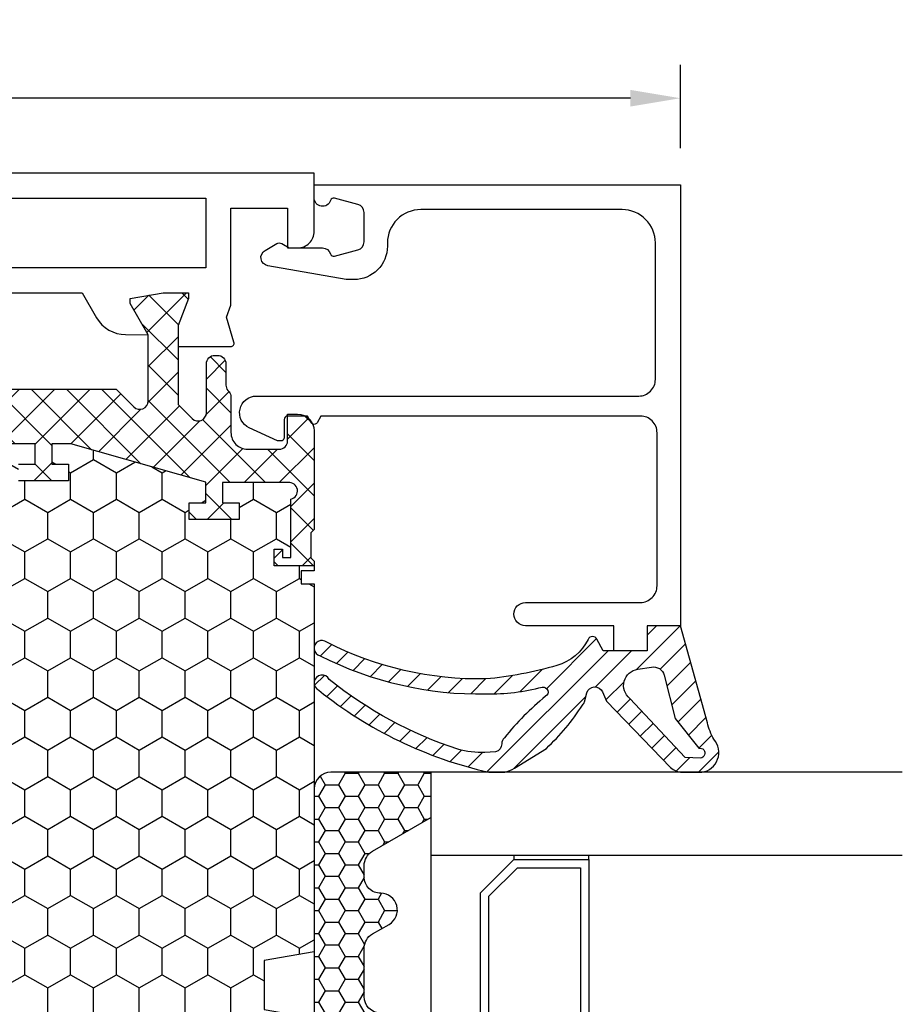
# Model space of a CAD drawing. Extents: x 0 to 3220, y -6496 to 594.
# Drawn here: x 334 to 387, y -3814 to -3755 of the extents above; entities that cross this region are included whole.
import ezdxf
from ezdxf.enums import TextEntityAlignment as Align

# ---------------------------------------------------------------- set-up
doc = ezdxf.new("R2010")
doc.units = 0
doc.header["$PDMODE"] = 34
doc.header["$PDSIZE"] = 3
doc.layers.get('0').update_dxf_attribs({"linetype": 'CONTINUOUS'})
doc.layers.get('Defpoints').update_dxf_attribs({"linetype": 'CONTINUOUS'})
for name, color, linetype in [('a4pursom1', 7, 'CONTINUOUS'), ('A4PURSOM2', 3, 'CONTINUOUS'), ('LAYER01', 7, 'CONTINUOUS'), ('MITOITUS', 3, 'CONTINUOUS'), ('Profiilinumerot', 7, 'CONTINUOUS'), ('Täyttö katkot', 2, 'CONTINUOUS'), ('Täyttö tiivisteet', 3, 'CONTINUOUS')]:
    doc.layers.add(name, color=color, linetype=linetype)
doc.styles.add('Profiilinumerot', font='arial.ttf', dxfattribs={"height": 2.5})
doc.styles.get("Standard").update_dxf_attribs({"font": 'simplex.shx'})
doc.dimstyles.new('Kansio$0', dxfattribs={"dimscale": 2, "dimtxt": 1.5, "dimasz": 1.5, "dimexe": 1, "dimexo": 1, "dimtad": 1, "dimdec": 1, "dimtxsty": 'Standard', "dimcen": 2.5, "dimclrd": 2, "dimclre": 2, "dimclrt": 3, "dimadec": 0, "dimazin": 0, "dimtfac": 1, "dimtdec": 1, "dimtix": 1, "dimtmove": 0, "dimatfit": 0, "dimfxl": 1, "dimarcsym": 0})

# ---------------------------------------------------------------- blocks, each defined once
blk = doc.blocks.new('*D104')
at = {"layer": 'Defpoints', "color": 0, "transparency": 16777216}
for p in [(259.4623169716901, -3759.713696343194), (373.4623169716901, -3764.713696343194), (259.4623169716901, -3774.209623624352)]:
    blk.add_point(p, dxfattribs=at)
at = {"layer": 'MITOITUS', "color": 2, "lineweight": -2, "transparency": 16777216}
for p, q in [((259.4623169716901, -3772.209623624352), (259.4623169716901, -3757.713696343194)), ((373.4623169716901, -3762.713696343194), (373.4623169716901, -3757.713696343194)), ((370.4623169716901, -3759.713696343194), (262.4623169716901, -3759.713696343194))]:
    blk.add_line(p, q, dxfattribs=at)
at = {"layer": 'MITOITUS', "color": 2, "transparency": 16777216}
for points in [[(262.4623169716901, -3759.213696343194), (262.4623169716901, -3760.213696343194), (259.4623169716901, -3759.713696343194)], [(370.4623169716901, -3759.213696343194), (370.4623169716901, -3760.213696343194), (373.4623169716901, -3759.713696343194)]]:
    blk.add_solid(points, dxfattribs=at)
at = {"layer": 'MITOITUS', "color": 3, "transparency": 16777216, "insert": (316.4623169716901, -3756.963696343194), "char_height": 3, "attachment_point": 5}
blk.add_mtext('114', dxfattribs=at)
blk = doc.blocks.new('20239r')
at = {"layer": 'a4pursom1'}
blk.add_lwpolyline([(3.699999999999092, -19.82754356010815, -0.2679490000000041), (3.199999999999092, -18.96151756010818), (3.199999999999092, -16.85433756010815, -0.414213562373095), (3.499999999999103, -16.55433756010814), (3.699999999999092, -16.55433756010814, -0.414213562373095), (3.999999999999103, -16.85433756010815), (3.999999999999103, -18.05433756010814), (5.499999999999103, -18.05433756010814), (5.499999999999103, -8.554337560108138, 0.4142140000000043), (4.999999999999103, -8.054337560108195), (3.291875999999105, -8.054337560108138), (1.20000099999902, -8.054337560108138, -0.4142139999999961), (0.2000009999990198, -7.054337560108138), (0.2000009999990198, -2.306791593950607), (-1.501984875880368, -2.306791593950607), (-2.969913980776241, -2.737621035450843, -0.5005260000000722), (-3.226236814486128, -2.545716184508933), (-3.226237240398461, 0.6201770958067527), (-1.967040284946506, 0.6201770958067527), (-0.3307326484807618, 0), (0, 0), (0, 1.52017712711654), (-0.3400509662635613, 3.50891190944003), (-0.6369678553774065, 3.50891190944003), (-2.522734405267556, 2.420177124197608), (-2.500335393217711, 3.780600774269942, -0.2679489999999957), (-1.5003393932177, 5.512648774269906), (9.99999031137122e-07, 6.37887438498899), (9.99999031137122e-07, 17.01147980662398), (-1.50033939321861, 17.87770541734358, -0.2679489999999959), (-2.50033539321862, 19.60975341734354), (-2.522734405268466, 20.97017706741588), (-0.636967855378316, 19.88144228217345), (-0.3400509662644708, 19.88144228217345), (-9.094947017729282e-13, 21.87017706449694), (-9.094947017729282e-13, 23.39035419161348), (-0.3307326484816713, 23.39035419161348), (-1.967040284947416, 22.77017709580673), (-3.226237240399371, 22.77017709580673), (-3.226236814487038, 25.93607037612242, -0.5005260000000507), (-2.96991398077715, 26.12797522706433), (-1.450186411394455, 25.68194320973737), (-0.7364414989904162, 25.94359768529125), (5.099999999999069, 25.94359768529125), (5.099999999999069, 29.34566243989184), (2.699999999999092, 29.34566243989184), (2.699999999999092, 29.94566243989186, -0.4142139999999878), (3.699999999999092, 30.94566243989186), (7.199999999999092, 30.94566243989186), (7.199999999999092, -23.05433756010814, -0.414213562373095), (5.199999999999092, -25.05433756010814), (3.199999999999092, -25.05433756010814), (3.199999999999092, -23.94715756010817, -0.2679489999999993), (3.699999999999092, -23.08113356010813, -0.5773500000000247), (3.999999999999146, -23.25433756010818), (3.999999999999103, -23.65433756010816, 0.4663079999999653), (4.234729999999116, -23.85129956010815), (5.386823999999093, -23.6481535601082, 0.3639699999999958), (5.799999999999129, -23.15574956010812), (5.799999999999114, -19.75292556010817, 0.3639699999999927), (5.386823999999093, -19.26052156010815), (4.234729999999116, -19.0573755601082, 0.4663080000000376), (3.999999999999103, -19.25433756010818), (3.999999999999103, -19.65433756010816, -0.577349999999984)], format="xyb", close=True, dxfattribs=at)
for points in [[(1.501058999999032, 24.44566243989186), (1.501058999999032, 9.442456439891828), (5.699999999999092, 9.442456439891828), (5.699999999999092, 24.44566243989186)], [(1.501058999999032, 8.445662439891834), (1.501058999999032, -6.557543560108172), (5.699999999999092, -6.557543560108172), (5.699999999999092, 8.445662439891834)]]:
    blk.add_lwpolyline(points, close=True, dxfattribs=at)
blk = doc.blocks.new('JT90BLOCK2')
at = {"layer": 'Täyttö katkot'}
h = blk.add_hatch(dxfattribs=at)
h.set_pattern_fill('HONEY', color=2, scale=0.5, style=0, double=1)
h.set_pattern_definition([(0, (0, 0), (2.38125, 1.3748153225), [1.5875, -3.175]), (120, (0, 0), (-2.381249994797095, 1.374815331511695), [1.5875, -3.174999999999999]), (59.99999999999999, (0, 0), (5.202904551637744e-09, 2.749630654011694), [-3.175, 1.5875])])
h.paths.add_polyline_path([(73.93352576444977, 13.53901901069628), (72.68355262818022, 13.53901901069548), (72.68355262818932, 12.53901901069617), (71.68355262818477, 12.53901901069617), (71.68355262818386, 15.53901901069537), (72.68355262818113, 15.53901901069537), (72.68355262819023, 14.53901901069651), (73.89883635075876, 14.53901901069514), (73.89883635075967, 18.47946355780732, 0.9672977533526914), (72.91347914951984, 18.64669546191533), (69.40336903356729, 18.64669546191533), (69.40336903356274, 18.1466954619151), (69.90336903356274, 18.1466954619151), (69.90336903356729, 17.64669546191533), (68.90336903356547, 17.64669546191578), (68.90336903356456, 20.04669546191565), (68.60336903356438, 20.04669546191565), (68.60336903356438, 19.2638231562972), (67.82049672794983, 19.26382315629818), (67.82049672794983, 20.04669546191508), (45.70986076505925, 20.04669546191485), (45.18087982293255, 17.04669546191512), (42.23884170718278, 17.0466954619148), (41.70986076505839, 20.0466954619151), (36.70986076505707, 20.04669546191483), (36.18087982293279, 17.04669546191458), (33.23884170718267, 17.0466954619149), (32.70986076505841, 20.0466954619151), (27.70986076505828, 20.04669546191483), (27.18087982293165, 17.04669546191512), (24.23884170718389, 17.0466954619148), (23.70986076505815, 20.04669546191442), (19.12941058064348, 20.04669546191417), (18.72941058064522, 19.84669546191481), (14.69031094947049, 19.84669546191458), (14.35278108161864, 20.04669546191441), (13.99057375754364, 20.04669546191565), (13.99057375754273, 17.64669546191465), (12.99057375754364, 17.64669546191567), (12.99057375754364, 18.14669546191374), (13.49057375754183, 18.14669546191601), (13.49057375754637, 18.64669546191533), (10.10823014604012, 18.64669546191556), (9.896173502470049, 19.00254319909555, 0.2541462768728475), (9.48558806534129, 19.24622660043872, 0.4142135623686329), (8.985588065347656, 18.74622660043872, 0.08897842129018772), (9.005649954980136, 18.57081109384763), (9.485588065348566, 16.92800905909369), (9.485588065348566, 15.57201268974143), (10.48558806534311, 15.5720126897528), (10.4855880653522, 16.57201268974814), (11.48558806534766, 16.57201268974586), (11.48558806534857, 13.57201268974711), (10.48558806535129, 13.57201268974711), (10.4855880653422, 14.572012689747), (9.485588065348566, 14.572012689747), (9.485588065348558, 9.046695461907348), (10.48558806534312, 9.046695461918716), (10.4855880653522, 10.04669546191406), (11.48558806534766, 10.04669546191178), (11.48558806534857, 7.046695461913032), (10.48558806535129, 7.046695461913032), (10.4855880653422, 8.046695461912918), (9.485588065348566, 8.046695461912918), (9.485588065348558, 2.521378234073268), (10.48558806534312, 2.521378234084636), (10.4855880653522, 3.521378234079976), (11.48558806534766, 3.521378234077702), (11.48558806534857, 0.5213782340789521), (10.48558806535129, 0.5213782340789521), (10.4855880653422, 1.521378234078838), (9.485588065348573, 1.52137823407884), (9.485588065348566, 0.1653818647324758), (9.00564995497961, -1.477420170023608, 0.07117880407248618), (8.985588065347656, -1.617632188823336, 0.4357452337189586), (9.48558806534129, -2.152835676611971, 0.2541462768726948), (9.896173502469225, -1.909152275268895), (10.1082301460392, -1.553304538088696), (13.49057375754183, -1.553304538088694), (13.49057375754637, -1.053304538089378), (12.99057375754364, -1.053304538087104), (12.99057375754364, -0.5533045380889234), (13.99057375754364, -0.5533045380884669), (13.99057375754364, -2.953304538086288), (15.48880442801056, -2.953304538090721), (15.48880442801055, -13.47710025145673, 0.400008400464629), (15.96444315115399, -13.97650642701932), (56.48880442801157, -15.9533045380856), (60.73880442801158, -15.9533045380856, 0.4142135623730956), (61.23880442801146, -15.45330453808572), (61.23880442801146, -13.45330453808594), (63.23880442801131, -13.45330453808549), (63.38880442801217, -4.453304538085588), (64.68054053430114, -4.453304538085037), (64.68054053430296, -3.253304538085446), (66.28880442801528, -3.253304538084764), (66.28880442801255, -1.753304538085102), (65.28880442801074, -1.753304538085104), (65.28880442801528, -0.7533045380853327), (67.28880442801164, -0.753304538084878), (67.28880442801255, -2.976132534738236, 0.6370702608072218), (68.11019823285545, -3.359154756297523), (68.94292823423348, -2.660411319271475), (69.48880442801146, -2.660411319271475), (70.03468062179218, -2.660411319271702), (70.86741062316806, -3.359154756297247, 0.6370702608075437), (71.68880442801219, -2.976132534737838), (71.6888044280131, -0.753304538085219), (73.68880442800946, -0.7533045380852172), (73.68880442801401, -1.753304538084194), (72.68880442801219, -1.753304538086466), (72.68880442800946, -3.453304538084922), (75.68377259532407, -3.678734193356563, 0.4363931453603167), (76.22130116964763, -3.180144576428646), (76.22130116964854, 3.288400330869877), (75.00601744706819, 3.288400330871241), (75.00601744707728, 2.288400330870559), (74.00601744707365, 2.288400330870559), (74.00601744707456, 5.288400330870218), (75.0060174470691, 5.288400330870218), (75.0060174470782, 4.288400330870901), (76.22130116965036, 4.288400330869536), (76.22130116964854, 5.427831553738204)])
h = blk.add_hatch(dxfattribs=at)
h.set_pattern_fill('_USER', color=2, scale=1.5, angle=45, style=0, double=1, pattern_type=0)
h.set_pattern_definition([(45, (15, 0), (-1.060660171779821, 1.060660171779821), []), (135, (15, 0), (-1.060660171779821, -1.060660171779821), [])])
edge = h.paths.add_edge_path()
edge.add_arc((79.75317842787206, 15.24669546191557), 0.5000000000001066, 231.3805893155702, 269.9999999999609, ccw=False)
edge.add_line((79.44110626552992, 14.85604092720337), (79.35882936321286, 14.93099573917539))
edge.add_arc((79.03896486549851, 14.54669546191531), 0.5000000000002279, 50.22838566102452, 90.00000000003583)
edge.add_line((79.0389648654982, 15.04669546191553), (76.903377098075, 15.04669546191485))
edge.add_arc((76.90337709807511, 16.04669546191496), 1.000000000000114, 179.999999999987, 269.99999999999346, ccw=False)
edge.add_line((75.903377098075, 16.04669546191519), (75.90337709807591, 17.95669546191573))
edge.add_arc((76.39337709807592, 17.95669546191561), 0.4900000000000091, 89.99999999992019, 179.9999999999867, ccw=False)
edge.add_line((76.3933770980766, 18.44669546191562), (78.00337709807445, 18.44669546191574))
edge.add_line((78.00337709807445, 18.44669546191574), (78.00337709807627, 19.04669546191576))
edge.add_arc((77.00337709807536, 19.04669546191485), 1.000000000000909, 5.211020790105087e-11, 90.00000000005213)
edge.add_line((77.00337709807445, 20.04669546191576), (71.079762235815, 20.04669546191565))
edge.add_line((71.079762235815, 20.04669546191565), (70.87976223581518, 19.84669546191583))
edge.add_line((70.87976223581518, 19.84669546191583), (69.3833690335623, 19.84669546191594))
edge.add_line((69.3833690335623, 19.84669546191594), (69.18336903356158, 20.04669546191565))
edge.add_line((69.18336903356158, 20.04669546191565), (68.90336903356456, 20.04669546191565))
edge.add_line((68.90336903356456, 20.04669546191565), (68.90336903356547, 17.64669546191578))
edge.add_line((68.90336903356547, 17.64669546191578), (69.90336903356729, 17.64669546191533))
edge.add_line((69.90336903356729, 17.64669546191533), (69.90336903356274, 18.1466954619151))
edge.add_line((69.90336903356274, 18.1466954619151), (69.40336903356274, 18.1466954619151))
edge.add_line((69.40336903356274, 18.1466954619151), (69.40336903356729, 18.64669546191533))
edge.add_line((69.40336903356729, 18.64669546191533), (72.91347914951984, 18.64669546191533))
edge.add_arc((73.40337709807619, 18.54669546191549), 0.4999999999996788, -7.727615668256192, 168.4630409671956, ccw=False)
edge.add_line((73.89883635075967, 18.47946355780732), (73.89883635075876, 14.53901901069514))
edge.add_line((73.89883635075876, 14.53901901069514), (72.68355262819023, 14.53901901069651))
edge.add_line((72.68355262819023, 14.53901901069651), (72.68355262818113, 15.53901901069537))
edge.add_line((72.68355262818113, 15.53901901069537), (71.68355262818386, 15.53901901069537))
edge.add_line((71.68355262818386, 15.53901901069537), (71.68355262818477, 12.53901901069617))
edge.add_line((71.68355262818477, 12.53901901069617), (72.68355262818932, 12.53901901069617))
edge.add_line((72.68355262818932, 12.53901901069617), (72.68355262818022, 13.53901901069548))
edge.add_line((72.68355262818022, 13.53901901069548), (73.93352576444977, 13.53901901069628))
edge.add_line((73.93352576444977, 13.53901901069628), (76.22130116964854, 5.427831553738201))
edge.add_line((76.22130116964854, 5.427831553738201), (76.22130116965036, 4.288400330869536))
edge.add_line((76.22130116965036, 4.288400330869536), (75.0060174470782, 4.2884003308709))
edge.add_line((75.0060174470782, 4.2884003308709), (75.0060174470691, 5.288400330870218))
edge.add_line((75.0060174470691, 5.288400330870218), (74.00601744707456, 5.288400330870218))
edge.add_line((74.00601744707456, 5.288400330870218), (74.00601744707365, 2.288400330870559))
edge.add_line((74.00601744707365, 2.288400330870559), (75.00601744707728, 2.288400330870559))
edge.add_line((75.00601744707728, 2.288400330870559), (75.00601744706819, 3.288400330871241))
edge.add_line((75.00601744706819, 3.288400330871241), (76.22130116964854, 3.288400330869877))
edge.add_line((76.22130116964854, 3.288400330869877), (76.22130116964763, -3.180144576427892))
edge.add_arc((75.72130116964843, -3.180144576428575), 0.4999999999992113, -94.30450593628518, 7.827338777133264e-11, ccw=False)
edge.add_line((75.68377259532463, -3.678734193356604), (72.68880442800946, -3.453304538084922))
edge.add_line((72.68880442800946, -3.453304538084922), (72.68880442801219, -1.753304538086468))
edge.add_line((72.68880442801219, -1.753304538086468), (73.68880442801401, -1.753304538084194))
edge.add_line((73.68880442801401, -1.753304538084194), (73.68880442800946, -0.7533045380852172))
edge.add_line((73.68880442800946, -0.7533045380852172), (71.6888044280131, -0.7533045380852172))
edge.add_line((71.6888044280131, -0.7533045380852172), (71.68880442801219, -2.976132534737985))
edge.add_arc((71.18880442801179, -2.976132534737632), 0.5000000000003979, 230.0000000000084, 359.9999999999595, ccw=False)
edge.add_line((70.86741062316833, -3.359154756297471), (70.03468062179218, -2.660411319271702))
edge.add_line((70.03468062179218, -2.660411319271702), (69.48880442801146, -2.660411319271475))
edge.add_line((69.48880442801146, -2.660411319271475), (68.94292823423348, -2.660411319271475))
edge.add_line((68.94292823423348, -2.660411319271475), (68.11019823285551, -3.359154756297471))
edge.add_arc((67.78880442801241, -2.976132534738031), 0.4999999999998564, 179.9999999999947, 309.9999999999891, ccw=False)
edge.add_line((67.28880442801255, -2.976132534737985), (67.28880442801164, -0.7533045380848762))
edge.add_line((67.28880442801164, -0.7533045380848762), (65.28880442801528, -0.7533045380853309))
edge.add_line((65.28880442801528, -0.7533045380853309), (65.28880442801074, -1.753304538085104))
edge.add_line((65.28880442801074, -1.753304538085104), (66.28880442801255, -1.753304538085104))
edge.add_line((66.28880442801255, -1.753304538085104), (66.28880442801528, -3.253304538084762))
edge.add_line((66.28880442801528, -3.253304538084762), (64.68054053430296, -3.253304538085445))
edge.add_line((64.68054053430296, -3.253304538085445), (64.68054053430114, -4.453304538085035))
edge.add_line((64.68054053430114, -4.453304538085035), (64.96338324677527, -4.453304538085263))
edge.add_line((64.96338324677527, -4.453304538085263), (65.1633832467769, -4.253304538085104))
edge.add_line((65.1633832467769, -4.253304538085104), (66.38054053430005, -4.253304538085104))
edge.add_line((66.38054053430005, -4.253304538085104), (66.7269506958155, -4.453304538085035))
edge.add_line((66.7269506958155, -4.453304538085035), (68.48880442801328, -4.453304538085035))
edge.add_line((68.48880442801328, -4.453304538085035), (69.13525103741904, -3.806857928678141))
edge.add_arc((69.48880442801237, -4.160411319271589), 0.5000000000001648, 45.00000000000921, 134.9999999999908, ccw=False)
edge.add_line((69.8423578186057, -3.806857928678141), (70.48880442801146, -4.453304538085263))
edge.add_line((70.48880442801146, -4.453304538085263), (75.09706832172287, -4.453304538085035))
edge.add_arc((75.09706832172277, -4.953304538084712), 0.4999999999996767, 0.9548412538184721, 89.99999999998857, ccw=False)
edge.add_line((75.59699889174226, -4.94497236191819), (75.73060996428194, -12.96163671425199))
edge.add_arc((76.23054053430126, -12.95330453808565), 0.4999999999995055, 180.9548412537988, 269.9999999999039)
edge.add_line((76.23054053430042, -13.45330453808515), (77.23880442801146, -13.45330453808492))
edge.add_arc((77.2388044280114, -13.95330453808498), 0.5000000000000568, -1.9610979506978765e-11, 89.99999999999352, ccw=False)
edge.add_line((77.73880442801146, -13.95330453808515), (77.73880442801237, -15.45330453808515))
edge.add_arc((78.23880442801214, -15.45330453808538), 0.4999999999997726, 179.9999999999739, 269.9999999999218)
edge.add_line((78.23880442801146, -15.95330453808515), (79.03880442801255, -15.95330453808526))
edge.add_arc((79.0388044280125, -15.45330453808521), 0.5000000000000568, 270.0000000000065, 360.0000000000065)
edge.add_line((79.53880442801255, -15.45330453808515), (79.53880442801164, -13.4533045380831))
edge.add_arc((79.838804428012, -13.4533045380835), 0.3000000000003524, 89.99999999985891, 179.999999999924, ccw=False)
edge.add_line((79.83880442801274, -13.15330453808315), (81.41607164668403, -13.15330453808292))
edge.add_arc((81.41607164668403, -12.65330453808292), 0.5, 270, 360.000000000013)
edge.add_line((81.91607164668403, -12.65330453808281), (81.91607164668494, -12.47879282468023))
edge.add_arc((81.41607164668414, -12.47879282468102), 0.5000000000007958, 9.119286382677681e-11, 90.00000213840751)
edge.add_line((81.41607162802302, -11.97879282468023), (79.2941832325605, -11.97879290387186))
edge.add_line((79.2941832325605, -11.97879290387186), (78.44773360145246, -11.13234327276245))
edge.add_arc((78.80128699204579, -10.77878988216924), 0.499999999999999, 89.9999999999992, 224.9999999999914, ccw=False)
edge.add_line((78.80128699204579, -10.27878988216924), (83.33295971505304, -10.27878988216924))
edge.add_line((83.33295971505304, -10.27878988216924), (84.96926735151901, -10.89896697797599))
edge.add_line((84.96926735151901, -10.89896697797599), (85.3, -10.89896697797599))
edge.add_line((85.3, -10.89896697797599), (85.3, -9.378789850859448))
edge.add_line((85.3, -9.378789850859448), (84.95994903373575, -7.390055068535958))
edge.add_line((84.95994903373575, -7.390055068535958), (84.66303214462168, -7.390055068535958))
edge.add_line((84.66303214462168, -7.390055068535958), (82.77726559473176, -8.47878985377838))
edge.add_line((82.77726559473176, -8.47878985377838), (78.80232001406421, -8.478789853778721))
edge.add_arc((78.8023200140641, -7.978789853778721), 0.5, 134.9999999999902, 270.00000000001387, ccw=False)
edge.add_line((78.44876662347087, -7.625236463185388), (79.35947204151671, -6.714531045139438))
edge.add_arc((79.00591865092339, -6.360977654544942), 0.5000000000008965, 314.9999999999046, 359.9999999998798)
edge.add_line((79.50591865092429, -6.360977654545991), (79.50591865092338, 8.160504671395529))
edge.add_line((79.50591865092338, 8.160504671395529), (78.44876662347178, 9.217656698847009))
edge.add_arc((78.802320014065, 9.571210089440342), 0.499999999999999, 89.99999999998607, 225.0000000000098, ccw=False)
edge.add_line((78.80232001406512, 10.07121008944034), (82.77726559473085, 10.07121008943989))
edge.add_line((82.77726559473085, 10.07121008943989), (84.66303214462077, 8.982475304197465))
edge.add_line((84.66303214462077, 8.982475304197465), (84.95994903373484, 8.982475304197465))
edge.add_line((84.95994903373484, 8.982475304197465), (85.29999999999909, 10.97121008652095))
edge.add_line((85.29999999999909, 10.97121008652095), (85.29999999999909, 12.49138721363749))
edge.add_line((85.29999999999909, 12.49138721363749), (84.9692673515181, 12.49138721363749))
edge.add_line((84.9692673515181, 12.49138721363749), (83.33295971505213, 11.87121011783074))
edge.add_line((83.33295971505213, 11.87121011783074), (78.59521323287754, 11.87121011783074))
edge.add_line((78.59521323287754, 11.87121011783074), (77.7497965793491, 12.7166267713601))
edge.add_arc((78.10334996994152, 13.07018016195309), 0.4999999999992014, 89.9999978615013, 225.0000000000462, ccw=False)
edge.add_line((78.10334998860344, 13.57018016195229), (81.04607162802313, 13.57018005212637))
edge.add_arc((81.04607164668323, 14.07018005212637), 0.5000000000000003, 269.9999978617097, 360.0000000000651)
edge.add_line((81.54607164668323, 14.07018005212694), (81.54607164668414, 14.24669546191308))
edge.add_arc((81.04607164668414, 14.2466954619133), 0.5, 359.999999999974, 450)
edge.add_line((81.04607164668414, 14.7466954619133), (79.75317842787172, 14.74669546191546))
at = {"layer": 'a4pursom1'}
for points in [[(75.00601744707728, 2.288400330870559), (75.00601744706819, 3.288400330871241), (76.22130116964854, 3.288400330869877), (76.22130116964763, -3.180144576427892, -0.436393145360436)], [(79.50591865092429, -6.360977654545991), (79.50591865092338, 8.160504671395529), (78.44876662347178, 9.217656698847009, -0.6681786379194463), (78.80232001406512, 10.07121008944034), (82.77726559473085, 10.07121008943989), (84.66303214462077, 8.982475304197465), (84.95994903373484, 8.982475304197465), (85.29999999999909, 10.97121008652095), (85.29999999999909, 12.49138721363749), (84.9692673515181, 12.49138721363749), (83.33295971505213, 11.87121011783074), (78.59521323287754, 11.87121011783074), (77.7497965793491, 12.7166267713601, -0.6681786514164765), (78.10334998860344, 13.57018016195229), (81.04607162802313, 13.57018005212637, 0.4142135733042632), (81.54607164668323, 14.07018005212694), (81.54607164668414, 14.24669546191308, 0.4142135623732282), (81.04607164668414, 14.7466954619133), (79.75317842787172, 14.74669546191546, -0.1701222468586989), (79.44110626552992, 14.85604092720337), (79.35882936321286, 14.93099573917539, 0.175299657425435), (79.0389648654982, 15.04669546191553), (76.903377098075, 15.04669546191485, -0.4142135623731283), (75.903377098075, 16.04669546191519), (75.90337709807591, 17.95669546191573, -0.4142135623734348), (76.3933770980766, 18.44669546191562), (78.00337709807445, 18.44669546191574), (78.00337709807627, 19.04669546191576, 0.4142135623730951), (77.00337709807445, 20.04669546191576), (71.079762235815, 20.04669546191565), (70.87976223581518, 19.84669546191583), (69.3833690335623, 19.84669546191594), (69.18336903356158, 20.04669546191565), (68.90336903356456, 20.04669546191565), (68.90336903356547, 17.64669546191578), (69.90336903356729, 17.64669546191533), (69.90336903356274, 18.1466954619151), (69.40336903356274, 18.1466954619151), (69.40336903356729, 18.64669546191533), (72.91347914951984, 18.64669546191533, -0.9672977533526999), (73.89883635075967, 18.47946355780732), (73.89883635075876, 14.53901901069514), (72.68355262819023, 14.53901901069651), (72.68355262818113, 15.53901901069537), (71.68355262818386, 15.53901901069537), (71.68355262818477, 12.53901901069617), (72.68355262818932, 12.53901901069617), (72.68355262818022, 13.53901901069548), (73.93352576444977, 13.53901901069628), (76.22130116964854, 5.427831553738201), (76.22130116965036, 4.288400330869536), (75.0060174470782, 4.2884003308709), (75.0060174470691, 5.288400330870218), (74.00601744707456, 5.288400330870218), (74.00601744707365, 2.288400330870559)]]:
    blk.add_lwpolyline(points, format="xyb", dxfattribs=at)
at = {"layer": 'LAYER01', "color": 7, "linetype": 'Continuous'}
blk.add_lwpolyline([(68.90336903356456, 20.04669546191565), (68.60336903356438, 20.04669546191565), (68.60336903356438, 19.2638231562972), (67.82049672794983, 19.26382315629818), (67.82049672794983, 20.04669546191508), (45.70986076505925, 20.04669546191485), (45.18087982293255, 17.04669546191512), (42.23884170718278, 17.0466954619148), (41.70986076505839, 20.0466954619151), (36.70986076505707, 20.04669546191483), (36.1808798229328, 17.04669546191458), (33.23884170718267, 17.0466954619149), (32.70986076505841, 20.0466954619151), (27.70986076505828, 20.04669546191483), (27.18087982293165, 17.04669546191512), (24.23884170718389, 17.0466954619148), (23.70986076505815, 20.04669546191442), (19.12941058064348, 20.04669546191417), (18.72941058064521, 19.84669546191481), (14.69031094947049, 19.84669546191458), (14.35278108161864, 20.04669546191441), (13.99057375754364, 20.04669546191565)], dxfattribs=at)
blk = doc.blocks.new('909021')
at = {"color": 0}
for name, p in [('JT90BLOCK2', (7.5, 2.953304538085604)), ('20239r', (92.8, -7.945662439890384))]:
    blk.add_blockref(name, p, dxfattribs=at)
at = {"layer": 'Profiilinumerot', "style": 'Profiilinumerot', "flags": 8}
blk.add_attdef('NUMERO', text='', height=2.5, rotation=90, dxfattribs=at).set_placement((-2, 27.40000000000001), align=Align.CENTER)
blk = doc.blocks.new('ECO770107')
at = {"layer": 'Täyttö tiivisteet'}
h = blk.add_hatch(dxfattribs=at)
h.set_pattern_fill('_USER', color=256, angle=45, style=0, pattern_type=0)
h.set_pattern_definition([(45, (0, 0), (-0.7071067811865475, 0.7071067811865476), [])])
edge = h.paths.add_edge_path(flags=16)
edge.add_line((-5.999598568198053, -0.0916655458141804), (-7.784892204440258, 1.331937945828926))
edge.add_arc((-8.079132239943679, 1.392453167641514), 0.3003985528661567, 348.3782490788706, 534.2817509199939)
edge.add_line((-8.378035975215244, 1.422383881044098), (-8.353056175202983, 0.5002754025591543))
edge.add_line((-8.353056175202983, 0.5002754025591543), (-4.800936029835611, -2.815492507481025))
edge.add_arc((-4.024464055663815, -2.185340721538407), 1.000000000000459, 219.0613219155225, 351.3300000000057)
edge.add_line((-3.035891104378607, -2.336083946885921), (-2.910801577276743, -1.515747757996337))
edge.add_arc((-3.602802643176418, -1.410227500253653), 0.7000000000002633, 351.3300000000526, 432.3518165545181)
edge.add_line((-3.390582678058763, -0.7431722653549002), (-5.999598568198053, -0.0916655458141804))
edge = h.paths.add_edge_path()
edge.add_arc((-8.042233571398583, 1.333445710990856), 1.199999999999703, 48.95159412026183, 171.3299999999954)
edge.add_line((-9.228521112939962, 1.514337581407957), (-9.228521112939962, 0.3253369873985648))
edge.add_arc((-8.22852111293996, 0.3253369873985661), 1.000000000000001, 180.0000000000001, 223.8533063147152)
edge.add_line((-8.949637079025292, -0.3674773913904579), (-4.952558830672842, -4.215581926134249))
edge.add_line((-4.952558830672842, -4.215581926134249), (-4.402718035667476, -4.45660141127314))
edge.add_arc((-4.603451857816202, -4.914538014577164), 0.5000000000000628, -74.37378660110039, 66.33003987923553, ccw=False)
edge.add_line((-4.468771633278266, -5.396057730807428), (-4.996147406865475, -5.543563814584715))
edge.add_arc((-4.861467182327683, -6.025083530813149), 0.4999999999982618, 105.6262133989401, 132.0686785163797)
edge.add_arc((2.264953343999615, -17.23695891692952), 13.7782407619018, 122.7883493712278, 136.9325986826318)
edge.add_line((-7.800752982823543, -7.828373761068704), (-8.981406535511088, -9.735316566195763))
edge.add_arc((-7.280942153748728, -10.78813226058608), 1.999999999999252, 148.2369327268461, 166.8529403324523)
edge.add_line((-9.228521112939962, -10.33322985598417), (-9.228521112939964, -11.28620389549156))
edge.add_arc((15.28519198970691, -5.764200273149006), 25.12796557789837, 192.6946610173899, 218.7592833811709)
edge.add_arc((-3.871375945950207, -21.29747336901341), 0.4805219000103677, 204.3449733883142, 423.3996580691759)
edge.add_arc((15.37151548942424, -5.535195464428217), 24.4365245121771, 198.1400133272275, 218.862000423993, ccw=False)
edge.add_arc((-3.04968811373783, -11.74597775256591), 5.000000000000004, 177.3650986532497, 196.2278491636865, ccw=False)
edge.add_line((-8.044401873188342, -11.51612027247058), (-8.014951124245545, -10.87616693743144))
edge.add_arc((-7.533640340687959, -11.01158956082668), 0.4999993572956553, 89.9474704359364, 164.2854091366143, ccw=False)
edge.add_arc((-7.5327235275581, -10.01159062380453), 0.5000000000000123, 269.9474704359376, 318.5277650733366)
edge.add_arc((-17.89157681820836, 2.975097340594402), 17.10473849459553, 308.8670710311227, 320.6197887030316)
edge.add_arc((-4.410391269136642, -8.026849664887793), 0.3000003053864438, -8.670061661059606, 150.0852960309859, ccw=False)
edge.add_arc((8.2140935577201, -11.29273643969702), 12.74166803270274, 165.3587357615531, 180.6680553265141)
edge.add_arc((16.67147736578053, -11.81406203711581), 21.20146295736835, 178.9925737327494, 206.9379127173879)
edge.add_arc((-1.778355474761982, -21.31496279596991), 0.4630324730538553, 192.9652432250714, 400.2080175081947)
edge.add_arc((16.67147736578051, -11.81406203711581), 20.30146295736833, 178.9925737327494, 206.9534858977588, ccw=False)
edge.add_arc((19.70129248887456, -13.6645743609702), 23.43234862012875, 164.0005223173483, 174.5944153247456, ccw=False)
edge.add_arc((0.06388221183048781, -8.020617599693471), 3.000000000000268, 115.894615293155, 164.2431108714964, ccw=False)
edge.add_arc((-1.37728469740464, -5.051941473917478), 0.3000000000037762, 295.8946152934511, 421.3300125840036)
edge.add_line((-1.233355507520628, -4.788722195935037), (-1.928521112939961, -4.40860329586279))
edge.add_line((-1.928521112939961, -4.40860329586279), (-1.928521112939961, -1.777995269023776))
edge.add_line((-1.928521112939961, -1.777995269023776), (-0.4285211129399613, -1.777995269023776))
edge.add_line((-0.4285211129399613, -1.777995269023776), (-0.4285211129399613, 0.2220047309762236))
edge.add_line((-0.4285211129399613, 0.2220047309762236), (-6.256829092348198, 1.843976915949128))
edge.add_arc((-5.458185094354192, 5.321465335830522), 3.568018770402007, 239.7771778881438, 257.0656759590627, ccw=False)
at = {"layer": 'A4PURSOM2'}
blk.add_lwpolyline([(-9.228521112939962, 0.9788493771445559), (-9.228521112939962, 1.514337581407957, -0.5912711819834922), (-7.254197885259419, 2.238431764679234, 0.07557871778455992), (-6.256829092348198, 1.843976915949128), (-0.4285211129399613, 0.2220047309762236), (-0.4285211129399613, -1.777995269023776), (-1.928521112939961, -1.777995269023776), (-1.928521112939961, -4.40860329586279), (-1.233355507520628, -4.788722195935037, -0.6094172233662406), (-1.246269523835054, -5.321821121717747, 0.2141463766607705), (-2.823385564309319, -7.20594908497948, 0.04625752942382162), (-3.626847486909778, -11.45712172830457, 0.1226114404089827), (-1.424734935330491, -21.01604544084554, -1.271261474621816), (-2.229583557852903, -21.41884873405809, -0.1225424686223353), (-4.526708369141947, -11.44129792887669, -0.06689904283832793), (-4.113819130523101, -8.072072997694548, 0.8298870000000003), (-4.670422171480823, -7.877236453378814, -0.05132590385794459), (-7.158085160969499, -10.34271914006345, -0.2152044024864645), (-7.533181934417644, -10.51159041366765, 0.3362357459982129), (-8.014951124245545, -10.87616693743144), (-8.044401873188342, -11.51612027247058, 0.08249062342494214), (-7.85047794343897, -13.14326691771324, 0.09066392512161729), (-3.656215334181729, -20.8678139602569, -1.415683843658403), (-4.309169831121493, -21.4955587306538, -0.1142212460612218), (-9.228521112939964, -11.28620389549156), (-9.228521112939962, -10.33322985598417, -0.08140677416742642), (-8.981406535511088, -9.735316566195763), (-7.800752982823543, -7.828373761068704, -0.06179440543704755), (-5.196477636352938, -5.653912417050165, -0.1158917212709744), (-4.996147406865475, -5.543563814584715), (-4.468771633278266, -5.396057730807428, 0.7047941311693341), (-4.402718035667476, -4.45660141127314), (-4.952558830672842, -4.215581926134249), (-8.949637079025292, -0.3674773913904579, -0.1937161354422735), (-9.228521112939962, 0.3253369873985649), (-9.228521112939962, 1.514337581407957)], format="xyb", dxfattribs=at)
blk.add_lwpolyline([(-5.999598568198053, -0.0916655458141804), (-7.784892204440258, 1.331937945828926, 1.052891907690868), (-8.378035975215244, 1.422383881044098), (-8.353056175202983, 0.5002754025591543), (-4.800936029835611, -2.815492507481025, 0.6510755998445674), (-3.035891104378607, -2.336083946885921), (-2.910801577276743, -1.515747757996337, 0.3690276294587715), (-3.390582678058763, -0.7431722653549002)], format="xyb", close=True, dxfattribs=at)
blk = doc.blocks.new('20242')
at = {"layer": 'a4pursom1'}
blk.add_lwpolyline([(0.6999999999999993, 22), (27.2, 22), (27.2, 20), (28.7, 20), (28.7, 18), (27.2, 18), (27.2, 12.69999999999999, -1), (25.80000000000002, 12.69999999999999), (25.80000000000002, 19.59999999999997, 0.4142140000000001), (24.80000000000002, 20.59999999999997), (15.59999999999998, 20.59999999999997, 0.4142140000000001), (14.59999999999998, 19.59999999999997), (14.59999999999998, 0.4041453333333038), (14.99999999999995, 0.1732039999999984, -0.5773500000000001), (14.99999999999995, -0.1732060000000217), (14.59999999999998, -0.4041446666666957), (14.59999999999998, -1.600000000000023, 0.4142140000000001), (14.80000000000002, -1.800000000000011), (15.89999999999993, -1.800000000000011, -0.4142140000000001), (16.09999999999998, -2), (16.09999999999998, -2.200000000000045), (15.30630800000001, -3.902080000000012, -0.802585), (13.39999999999993, -3.479462000000012), (13.39999999999993, 19.5, 0.4142140000000001), (12.39999999999993, 20.5), (4.199999999999999, 20.5, 0.4142140000000001), (2.199999999999999, 18.5), (2.199999999999999, 6.399999999999977, 0.4142140000000001), (4.199999999999999, 4.399999999999977), (4.400000000000045, 4.399999999999977, -0.4142140000000001), (6.399999999999931, 2.399999999999977), (6.399999999999931, 1.921731999999992), (5.569755999999938, -2.786824000000024, -0.700207), (4.64434000000001, -2.950000000000045), (4.240193999999928, -2.25, -0.267949), (4.240193999999928, -1.950000000000017), (4.499999999999954, -1.5), (4.499999999999954, 0.5, -0.331679), (4.857144000000016, 0.979157999999984, 0.4060500000000001), (4.993185999999991, 1.222583999999983), (4.616227999999932, 2.62940999999995, 0.339454), (4.133266000000003, 3), (2.366734000000019, 3, 0.339454), (1.883769999999981, 2.62940999999995), (1.506816000000025, 1.222593999999987, 0.406065), (1.642867999999975, 0.9791639999999688, -0.8647109999999999), (1.500033999999982, 0), (0.6999999999999993, 0)], format="xyb", close=True, dxfattribs=at)
at = {"layer": 'Profiilinumerot', "style": 'Profiilinumerot', "text_generation_flag": 4, "flags": 8}
blk.add_attdef('NUMERO', text='', height=2.5, rotation=90, dxfattribs=at).set_placement((-2.862182723901498, 9.820163876612995), align=Align.MIDDLE_CENTER)
blk = doc.blocks.new('PE2')
h = blk.add_hatch()
h.set_pattern_fill('HONEY', color=2, scale=0.25, angle=90, style=0)
h.set_pattern_definition([(90, (-832.7397533121418, -116.9802142516556), (-0.6874076612499999, 1.190625), [0.79375, -1.5875]), (210, (-832.7397533121418, -116.9802142516556), (-0.6874076657558478, -1.190624997398548), [0.79375, -1.5875]), (150, (-832.7397533121418, -116.9802142516556), (-1.374815327005847, 2.601452360002031e-09), [-1.5875, 0.79375])])
edge = h.paths.add_edge_path()
edge.add_line((1, 7), (-1.732050807569165, 7))
edge.add_line((-1.732050807569165, 7), (-3.752776749732675, 3.500000000000014))
edge.add_arc((-4.618802153517099, 3.99999999999996), 0.9999999999999606, 270.0000000000002, 330.0000000000023, ccw=False)
edge.add_line((-4.618802153517095, 3), (-5.277350269190038, 3))
edge.add_arc((-5.277350269190042, 3.999999999999996), 0.9999999999999956, 179.9999999999973, 270.0000000000002, ccw=False)
edge.add_arc((-7.277350269190043, 4.000000000000096), 1.000000000000005, 0, 150.0000000000125)
edge.add_line((-8.14337567297457, 4.499999999999956), (-8.720725942163313, 3.50000000000108))
edge.add_arc((-9.586751345947922, 4.000000000001034), 1.000000000000125, 269.99999999999784, 330.0000000000072, ccw=False)
edge.add_line((-9.58675134594796, 3.000000000000909), (-12.47735026919008, 3.000000000000909))
edge.add_arc((-12.47735026919008, 4.000000000000917), 1.000000000000007, 180.0000000000232, 269.9999999999996, ccw=False)
edge.add_arc((-14.47735026919005, 4.000000000000105), 0.9999999999999716, 0, 149.9999999999808)
edge.add_line((-15.3433756729745, 4.500000000000029), (-15.92072594216336, 3.500000000001165))
edge.add_arc((-16.7867513459478, 4.00000000000106), 0.9999999999999492, 270.0000000000208, 330.00000000000534, ccw=False)
edge.add_line((-16.78675134594744, 3.00000000000111), (-19.67735026918979, 3.000000000000085))
edge.add_arc((-19.67735026919015, 4.000000000000062), 0.9999999999999769, 180.0000000000028, 270.000000000021, ccw=False)
edge.add_arc((-21.67735026919005, 3.999999999999989), 0.9999999999999218, 0, 150)
edge.add_line((-22.54337567297443, 4.499999999999929), (-23.12072594216568, 3.499999999997115))
edge.add_arc((-23.98675134595018, 3.999999999997137), 1.000000000000065, 269.9999999999786, 330.00000000000074, ccw=False)
edge.add_line((-23.98675134595055, 2.999999999997071), (-26.8773502691904, 2.999999999998124))
edge.add_arc((-26.87735026919005, 3.999999999998133), 1.000000000000009, 179.9999999999468, 269.9999999999798, ccw=False)
edge.add_arc((-28.87735026919004, 4.000000000000005), 0.9999999999999751, 0, 150.0000000000573)
edge.add_line((-29.74337567297448, 4.499999999999945), (-30.32072594216515, 3.499999999998053))
edge.add_arc((-31.18675134594968, 3.999999999998057), 1.000000000000075, 269.9999999999798, 330.0000000000023, ccw=False)
edge.add_line((-31.18675134595003, 2.999999999997982), (-34.26794919243207, 2.999999999999005))
edge.add_arc((-34.26794919243174, 3.999999999998994), 0.9999999999999885, 179.9999999999717, 269.9999999999809, ccw=False)
edge.add_arc((-36.26794919243174, 3.999999999999975), 1.000000000000007, 0, 150.0000000000362)
edge.add_line((-37.13397459621626, 4.499999999999852), (-38.86602540378453, 1.499999999999872))
edge.add_arc((-38.00000000000001, 1.000000000000006), 1.000000000000003, 150.000000000009, 270.0000000000008)
edge.add_line((-38, 3.552713678800501e-15), (0, 0))
edge.add_arc((4.440892098500626e-16, 0.9999999999999997), 0.9999999999999997, 270, 360.0000000000001)
edge.add_line((1, 1), (1, 7))
at = {"layer": 'a4pursom1', "color": 3}
blk.add_line((1, 6.999999999999999), (-1.732050807569195, 6.999999999999999), dxfattribs=at)
blk.add_lwpolyline([(1, 6.999999999999999), (1, 1, -0.414213562373095), (0, 0), (-38, 0, -0.5773502691895731), (-38.86602540378453, 1.499999999999858), (-37.13397459621615, 4.5, -0.7673269879791632), (-35.26794919243173, 3.99999999999946, 0.4142135623731283), (-34.26794919243207, 2.999999999999005), (-31.18675134595003, 2.999999999997982, 0.267949192431239), (-30.32072594216515, 3.499999999998039), (-29.74337567297448, 4.5, -0.7673269879793405), (-27.87735026919006, 3.999999999999034, 0.4142135623732615), (-26.8773502691904, 2.999999999998124), (-23.98675134595055, 2.999999999997073, 0.2679491924312366), (-23.12072594216568, 3.499999999997129), (-22.54337567297443, 4.5, -0.7673269879789341), (-20.67735026919013, 4, 0.414213562373195), (-19.67735026918979, 3.000000000000085), (-16.78675134594744, 3.000000000001108, 0.2679491924310415), (-15.92072594216336, 3.500000000001165), (-15.3433756729745, 4.5, -0.7673269879788376), (-13.47735026919008, 4.000000000000512, 0.4142135623729701), (-12.47735026919008, 3.000000000000909), (-9.58675134594796, 3.000000000000909, 0.2679491924311402), (-8.720725942163426, 3.500000000000966), (-8.143375672974571, 4.5, -0.7673269879790295), (-6.277350269190038, 4.000000000000028, 0.4142135623731117), (-5.277350269190038, 3), (-4.618802153517095, 3, 0.2679491924311343), (-3.752776749732675, 3.500000000000057), (-1.732050807569198, 6.999999999999993)], format="xyb", dxfattribs=at)
blk = doc.blocks.new('LK90eco openable glazing')
at = {"layer": 'a4pursom1', "color": 0}
for p, q in [((-40.99999999999909, 35.33333333333394), (-40.99999999999909, 7.000116158218589)), ((-35.99999999999909, 35.33333333333394), (-35.99999999999909, 7.000116158218589)), ((-35.99999999999909, 7.000116158218589), (-90.99999999999909, 7.000116158218589))]:
    blk.add_line(p, q, dxfattribs=at)
blk.add_lwpolyline([(-40.99982585909743, 11.99999999999636), (-41.24999999999909, 11.99999999999636), (-41.24999999999909, 16.49999999999636), (-40.99982585909743, 16.49999999999636)], close=True, dxfattribs=at)
at = {"layer": 'LAYER01', "color": 7, "linetype": 'Continuous'}
for points in [[(-61.24982585909765, 11.99999999999636), (-59.24982585909765, 9.999999999996362), (-43.24999999999909, 9.999999999996362), (-41.24999999999909, 11.99999999999636), (-41.24999999999909, 16.49999999999636), (-61.24982585909765, 16.49999999999636)], [(-60.74982585909765, 12.20710678118121), (-59.04271907791099, 10.49999999999636), (-43.45710678118553, 10.49999999999636), (-41.74999999999909, 12.20710678118121), (-41.74999999999909, 15.99999999999636), (-60.74982585909765, 15.99999999999636)]]:
    blk.add_lwpolyline(points, close=True, dxfattribs=at)
blk.add_blockref('PE2', (-36.99999999999909, 0.00011615821858868))
at = {"layer": 'a4pursom1', "color": 0, "xscale": -1}
blk.add_blockref('20242', (0, 0), dxfattribs=at)
at = {"layer": 'LAYER01'}
blk.add_blockref('ECO770107', (-26.77147888706008, 21.77799526902345), dxfattribs=at)

msp = doc.modelspace()

# ---------------------------------------------------------------- block references
at = {"color": 0, "xscale": -1, "rotation": 270}
for name, p in [('909021', (328.4623169716976, -3864.2100364008)), ('LK90eco openable glazing', (351.4623169716991, -3764.210036400802))]:
    msp.add_blockref(name, p, dxfattribs=at)

# ---------------------------------------------------------------- dimensions: what is measured, and where the dimension line sits
at = {"layer": 'MITOITUS'}
dim = msp.add_linear_dim(base=(259.4623169716901, -3759.713696343194), p1=(373.4623169716901, -3764.713696343194), p2=(259.4623169716901, -3774.209623624352), angle=180, dimstyle='Kansio$0', dxfattribs=at)
dim.commit()
dim.dimension.update_dxf_attribs({"geometry": '*D104', "text_midpoint": (316.4623169716901, -3756.963696343194)})

doc.saveas('drawing.dxf')
